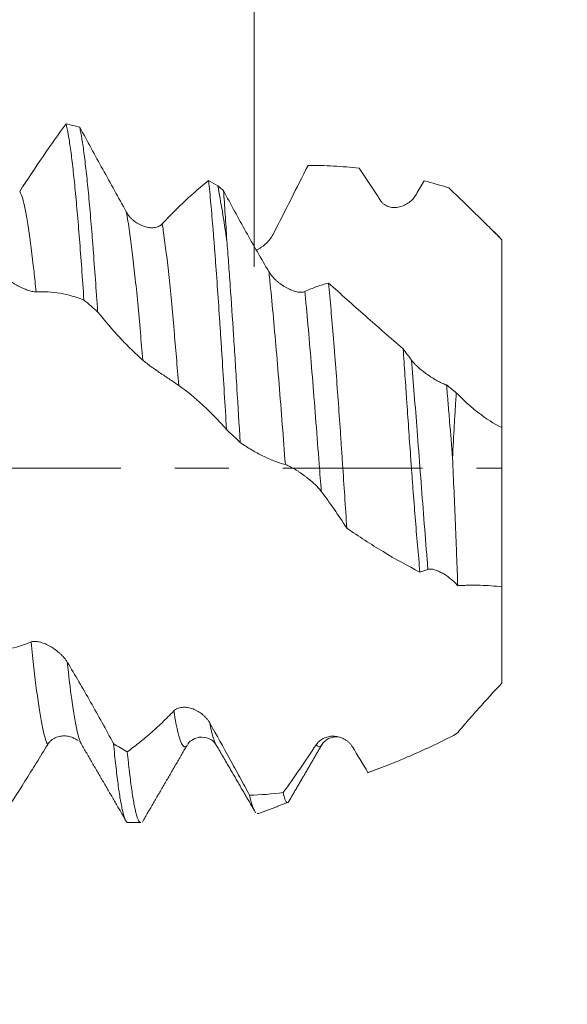
# Model space of a CAD drawing. Units: millimetres. Extents: x -22 to 78, y -82 to 32.
# Drawn here: x 54 to 59, y -4 to 4 of the extents above; entities that cross this region are included whole.
import ezdxf

# ---------------------------------------------------------------- set-up
doc = ezdxf.new("R2010")
doc.units = ezdxf.units.MM
doc.linetypes.add('CENTER', pattern=[47.5, 22, -8.5, 8.5, -8.5])
for name, color, linetype in [('1', 4, 'Continuous'), ('2', 7, 'Continuous'), ('SK2', 7, 'Continuous'), ('SK4', 2, 'CENTER')]:
    doc.layers.add(name, color=color, linetype=linetype)
doc.styles.add('iso_b_vert', font='simplex.shx')
doc.dimstyles.get("Standard").update_dxf_attribs({"dimtxt": 0.18, "dimasz": 0.18, "dimexe": 0.18, "dimexo": 0.0625, "dimgap": 0.09, "dimtad": 1, "dimzin": 0, "dimdsep": 52, "dimtxsty": 'Standard', "dimcen": 0.09, "dimadec": 0, "dimazin": 0, "dimtfac": 1, "dimtdec": 4, "dimtofl": 0, "dimtmove": 0, "dimatfit": 3, "dimfxl": 1, "dimtolj": 1, "dimtzin": 0, "dimarcsym": 0})

# ---------------------------------------------------------------- blocks, each defined once
blk = doc.blocks.new('_U0')
at = {"layer": '2', "lineweight": 13}
for p, q in [((76.397387, -10.292613), (76.397387, 31.832838)), ((59.4775, 2.792613), (78.397387, 2.792613)), ((59.4775, -2.792613), (78.397387, -2.792613))]:
    blk.add_line(p, q, dxfattribs=at)
at = {"layer": '2', "lineweight": 18}
for points in [[(76.397387, 2.792613), (75.936604, 6.292611), (76.858171, 6.292614)], [(76.397387, -2.792613), (76.858171, -6.292611), (75.936604, -6.292614)]]:
    blk.add_solid(points, dxfattribs=at)
at = {"layer": '2', "lineweight": 18, "insert": (75.806273, 12.927613), "char_height": 3, "attachment_point": 7, "rotation": 90, "line_spacing_factor": 1.084337, "style": 'iso_b_vert'}
blk.add_mtext('\\W0.7012;UNC 12-24', dxfattribs=at)
blk = doc.blocks.new('_U1')
at = {"layer": 'SK2', "lineweight": 13}
for p, q in [((56.04, 1.5875), (56.04, 14.132162)), ((57.89, 4.380113), (57.89, 14.132162)), ((65.39, 12.132162), (48.54, 12.132162))]:
    blk.add_line(p, q, dxfattribs=at)
at = {"layer": 'SK2', "lineweight": 18}
for points in [[(56.04, 12.132162), (52.540002, 11.671378), (52.539998, 12.592946)], [(57.89, 12.132162), (61.389998, 12.592946), (61.390002, 11.671378)]]:
    blk.add_solid(points, dxfattribs=at)
at = {"layer": 'SK2', "lineweight": 18, "attachment_point": 7, "line_spacing_factor": 1.084337, "style": 'iso_b_vert'}
for s, insert, char_height in [('\\W0.6563;1.85', (53.978486, 20.017276), 3), ("\\W0.6844;'E'", (54.004986, 12.914795), 3.5)]:
    blk.add_mtext(s, dxfattribs=dict(at, insert=insert, char_height=char_height))
blk = doc.blocks.new('_U2')
at = {"layer": 'SK2', "lineweight": 13}
for p, q in [((47.89, -4.380113), (47.89, -11.792613)), ((57.89, -4.380113), (57.89, -11.792613)), ((47.89, -9.792613), (76.473008, -9.792613))]:
    blk.add_line(p, q, dxfattribs=at)
at = {"layer": 'SK2', "lineweight": 18}
for points in [[(47.89, -9.792613), (51.389998, -9.331829), (51.390002, -10.253396)], [(57.89, -9.792613), (54.390002, -10.253396), (54.389998, -9.331829)]]:
    blk.add_solid(points, dxfattribs=at)
at = {"layer": 'SK2', "lineweight": 18, "attachment_point": 7, "line_spacing_factor": 1.084337, "style": 'iso_b_vert'}
for s, insert, char_height in [('\\W0.8315;\\W0.4158;%%p\\W0.8315;0.5', (69.356271, -8.555017), 2.5), ('\\W0.5321;10', (64.049, -8.907498), 3)]:
    blk.add_mtext(s, dxfattribs=dict(at, insert=insert, char_height=char_height))
blk = doc.blocks.new('_U3')
at = {"layer": 'SK2', "lineweight": 13}
for p, q in [((26.89, -3.5825), (26.89, -34.292613)), ((57.89, -4.380113), (57.89, -34.292613)), ((57.89, -32.292613), (26.89, -32.292613))]:
    blk.add_line(p, q, dxfattribs=at)
at = {"layer": 'SK2', "lineweight": 18}
for points in [[(26.89, -32.292613), (30.389998, -31.831829), (30.390002, -32.753396)], [(57.89, -32.292613), (54.390002, -32.753396), (54.389998, -31.831829)]]:
    blk.add_solid(points, dxfattribs=at)
at = {"layer": 'SK2', "lineweight": 18, "insert": (41.132115, -31.407498), "char_height": 3, "attachment_point": 7, "line_spacing_factor": 1.084337, "style": 'iso_b_vert'}
blk.add_mtext('\\W0.6351;31', dxfattribs=at)
blk = doc.blocks.new('_U4')
at = {"layer": '2', "lineweight": 13}
for p, q in [((31.54, -1.5875), (31.54, -23.292613)), ((57.89, -4.380113), (57.89, -23.292613)), ((57.89, -21.292613), (31.54, -21.292613))]:
    blk.add_line(p, q, dxfattribs=at)
at = {"layer": '2', "lineweight": 18}
for points in [[(31.54, -21.292613), (35.039998, -20.831829), (35.040002, -21.753396)], [(57.89, -21.292613), (54.390002, -21.753396), (54.389998, -20.831829)]]:
    blk.add_solid(points, dxfattribs=at)
at = {"layer": '2', "lineweight": 18, "insert": (41.195601, -20.407498), "char_height": 3, "attachment_point": 7, "line_spacing_factor": 1.084337, "style": 'iso_b_vert'}
blk.add_mtext('\\W0.7528;26.4', dxfattribs=at)

msp = doc.modelspace()

# ---------------------------------------------------------------- linework, layer by layer
at = {"layer": '1', "lineweight": 18}
for p, q in [((57.99, 1.8), (57.9233, 1.8667)), ((57.99, 1.8), (57.99, 1.7996)), ((57.99, 0.3201), (57.99, -0.9341)), ((55.7356, -2.1729), (55.7383, -2.1777)), ((56.5747, -2.175), (56.5717, -2.18)), ((56.9355, -2.3964), (56.9421, -2.3955)), ((55.0463, -2.7926), (55.1478, -2.7926)), ((56.0622, -2.7218), (56.0711, -2.7216))]:
    msp.add_line(p, q, dxfattribs=at)
for points, knots in [([(54.1925, 2.1806), (54.2545, 2.2759), (54.3158, 2.3681), (54.4375, 2.5461), (54.4977, 2.6315), (54.5573, 2.7132)], [0, 0, 0, 0, 0.5, 0.5, 1, 1, 1, 1]), ([(54.5573, 2.7132), (54.5631, 2.6902), (54.569, 2.6623), (54.5778, 2.6131), (54.5807, 2.5955), (54.5867, 2.5577), (54.5896, 2.5375), (54.5985, 2.4737), (54.6044, 2.4268), (54.6161, 2.3248), (54.622, 2.2695), (54.6338, 2.1507), (54.6396, 2.087), (54.6515, 1.9511), (54.6574, 1.8799), (54.6691, 1.7316), (54.675, 1.6544), (54.6866, 1.494), (54.6925, 1.4108), (54.6984, 1.3245)], [0, 0, 0, 0, 0.125, 0.125, 0.1875, 0.1875, 0.25, 0.25, 0.375, 0.375, 0.5, 0.5, 0.625, 0.625, 0.75, 0.75, 0.875, 0.875, 1, 1, 1, 1]), ([(54.6652, 2.6871), (54.7251, 2.5773), (54.7856, 2.4665), (54.908, 2.2432), (54.9697, 2.1312), (55.0321, 2.0189)], [0, 0, 0, 0, 0.5, 0.5, 1, 1, 1, 1]), ([(54.8062, 1.2329), (54.8004, 1.3202), (54.7945, 1.405), (54.7827, 1.5694), (54.7769, 1.6491), (54.768, 1.7647), (54.765, 1.8027), (54.7591, 1.8765), (54.7562, 1.9124), (54.7474, 2.0173), (54.7357, 2.1493), (54.724, 2.2659), (54.7152, 2.3475), (54.7122, 2.3737), (54.7063, 2.4241), (54.7033, 2.4481), (54.6945, 2.5164), (54.6886, 2.5572), (54.6769, 2.6292), (54.6711, 2.6605), (54.6652, 2.6871)], [0, 0, 0, 0, 0.125, 0.125, 0.25, 0.25, 0.3125, 0.3125, 0.375, 0.375, 0.5, 0.625, 0.625, 0.6875, 0.6875, 0.75, 0.75, 0.875, 0.875, 1, 1, 1, 1]), ([(56.4633, 2.3856), (56.4189, 2.2979), (56.3742, 2.2092), (56.2843, 2.0311), (56.2391, 1.9415), (56.1936, 1.8517)], [0, 0, 0, 0, 0.5, 0.5, 1, 1, 1, 1]), ([(56.8664, 2.3632), (56.7989, 2.3712), (56.7316, 2.3771), (56.6306, 2.3827), (56.5969, 2.3841), (56.5299, 2.3857), (56.4965, 2.386), (56.4633, 2.3856)], [0, 0, 0, 0, 0.5, 0.5, 0.75, 0.75, 1, 1, 1, 1]), ([(57.0334, 2.11), (57.0055, 2.1534), (56.9776, 2.1962), (56.9219, 2.2807), (56.8941, 2.3223), (56.8664, 2.3632)], [0, 0, 0, 0, 0.5, 0.5, 1, 1, 1, 1]), ([(55.3154, 1.9251), (55.3775, 1.992), (55.4388, 2.0538), (55.5606, 2.1676), (55.6208, 2.2193), (55.6805, 2.266)], [0, 0, 0, 0, 0.5, 0.5, 1, 1, 1, 1]), ([(55.6805, 2.266), (55.6864, 2.2089), (55.6922, 2.1481), (55.7039, 2.0189), (55.7098, 1.9506), (55.7186, 1.8423), (55.7216, 1.8053), (55.726, 1.7483), (55.7275, 1.729), (55.7305, 1.6902), (55.7379, 1.5923), (55.7452, 1.4905), (55.7569, 1.3229), (55.7628, 1.2366), (55.7716, 1.1036), (55.776, 1.0361), (55.7804, 0.9673), (55.7834, 0.9211), (55.7848, 0.8978), (55.7922, 0.7812), (55.7981, 0.6871), (55.8098, 0.4973), (55.8156, 0.4015), (55.8215, 0.3049)], [0, 0, 0, 0, 0.125, 0.125, 0.25, 0.25, 0.3125, 0.3125, 0.34375, 0.34375, 0.375, 0.5, 0.5, 0.625, 0.625, 0.6875, 0.71875, 0.71875, 0.75, 0.75, 0.875, 0.875, 1, 1, 1, 1]), ([(55.8242, 1.7917), (55.8125, 1.8727), (55.8005, 1.9492), (55.7766, 2.0936), (55.7647, 2.1615), (55.7529, 2.225)], [0, 0, 0, 0, 0.5, 0.5, 1, 1, 1, 1]), ([(55.7974, 2.1874), (55.8559, 2.0779), (55.9148, 1.9697), (56.0341, 1.7562), (56.0942, 1.6515), (56.155, 1.5488)], [0, 0, 0, 0, 0.5, 0.5, 1, 1, 1, 1]), ([(55.8242, 1.7917), (55.8197, 1.8651), (55.8153, 1.9347), (55.8064, 2.0666), (55.802, 2.1289), (55.7974, 2.1874)], [0, 0, 0, 0, 0.5, 0.5, 1, 1, 1, 1]), ([(57.5714, 2.209), (57.5892, 2.1921), (57.607, 2.1751), (57.6428, 2.1407), (57.6608, 2.1233), (57.7147, 2.0712), (57.7502, 2.0368), (57.8202, 1.9685), (57.8548, 1.9346), (57.9231, 1.867), (57.9568, 1.8333), (57.99, 1.7996)], [0, 0, 0, 0, 0.125, 0.125, 0.25, 0.25, 0.5, 0.5, 0.75, 0.75, 1, 1, 1, 1]), ([(57.3166, 2.1592), (57.309, 2.1459), (57.3003, 2.134), (57.2808, 2.1124), (57.27, 2.1026), (57.2473, 2.0858), (57.2353, 2.0786), (57.2164, 2.0697), (57.21, 2.067), (57.197, 2.0625), (57.1905, 2.0605), (57.1706, 2.0558), (57.1572, 2.0541), (57.1367, 2.0541), (57.1298, 2.0545), (57.1162, 2.0563), (57.1094, 2.0577), (57.0895, 2.0633), (57.0764, 2.0693), (57.0586, 2.0817), (57.053, 2.0865), (57.0424, 2.0974), (57.0377, 2.1034), (57.0334, 2.11)], [0, 0, 0, 0, 0.125, 0.125, 0.25, 0.25, 0.375, 0.375, 0.4375, 0.4375, 0.5, 0.5, 0.625, 0.625, 0.6875, 0.6875, 0.75, 0.75, 0.875, 0.875, 0.9375, 0.9375, 1, 1, 1, 1]), ([(55.0321, 2.0189), (55.0403, 2.0043), (55.0499, 1.9911), (55.066, 1.9729), (55.0717, 1.9671), (55.0833, 1.9563), (55.0952, 1.9462), (55.1077, 1.9373), (55.1204, 1.9291), (55.1269, 1.9253), (55.1466, 1.9148), (55.1599, 1.9092), (55.1865, 1.9005), (55.2, 1.8975), (55.2262, 1.8944), (55.239, 1.8942), (55.2575, 1.8963), (55.2636, 1.8974), (55.2754, 1.9005), (55.2811, 1.9024), (55.2919, 1.9072), (55.2971, 1.91), (55.3068, 1.9168), (55.3113, 1.9207), (55.3154, 1.9251)], [0, 0, 0, 0, 0.125, 0.125, 0.1875, 0.1875, 0.25, 0.3125, 0.3125, 0.375, 0.375, 0.5, 0.5, 0.625, 0.625, 0.75, 0.75, 0.8125, 0.8125, 0.875, 0.875, 0.9375, 0.9375, 1, 1, 1, 1]), ([(55.9294, 0.2021), (55.9207, 0.3464), (55.912, 0.4894), (55.901, 0.6666), (55.8988, 0.702), (55.8944, 0.7725), (55.8921, 0.8077), (55.8855, 0.9121), (55.8812, 0.9805), (55.8681, 1.1819), (55.8594, 1.3112), (55.8462, 1.4979), (55.8418, 1.5589), (55.833, 1.6784), (55.8286, 1.7361), (55.8242, 1.7917)], [0, 0, 0, 0, 0.25, 0.25, 0.3125, 0.3125, 0.375, 0.375, 0.5, 0.5, 0.75, 0.75, 0.875, 0.875, 1, 1, 1, 1]), ([(56.1936, 1.8517), (56.186, 1.8368), (56.1772, 1.823), (56.1578, 1.7969), (56.1469, 1.7847), (56.1242, 1.7626), (56.1122, 1.7526), (56.0933, 1.7392), (56.0869, 1.735), (56.0739, 1.7272), (56.0674, 1.7237), (56.0592, 1.7198), (56.0577, 1.719), (56.0562, 1.7183)], [0, 0, 0, 0, 0.242969, 0.242969, 0.485938, 0.485938, 0.728907, 0.728907, 0.850391, 0.850391, 0.971875, 0.971875, 1, 1, 1, 1]), ([(57.99, 1.7996), (57.99, 1.7494), (57.99, 1.7004), (57.99, 1.6403), (57.99, 1.6283), (57.99, 1.6046), (57.99, 1.5927), (57.99, 1.5693), (57.99, 1.5579), (57.99, 1.5351), (57.99, 1.4336), (57.99, 1.3366), (57.99, 1.2125), (57.99, 1.172), (57.99, 1.0929), (57.99, 1.0546), (57.99, 0.9434), (57.99, 0.8742), (57.99, 0.7777), (57.99, 0.7467), (57.99, 0.7022), (57.99, 0.6877), (57.99, 0.6595), (57.99, 0.6458), (57.99, 0.5792), (57.99, 0.532), (57.99, 0.4496), (57.99, 0.4144), (57.99, 0.3782), (57.99, 0.3713), (57.99, 0.3586), (57.99, 0.3526), (57.99, 0.3415), (57.99, 0.3363), (57.99, 0.327), (57.99, 0.3231), (57.99, 0.3201)], [0, 0, 0, 0, 0.0625, 0.0625, 0.078125, 0.078125, 0.09375, 0.09375, 0.109375, 0.109375, 0.125, 0.25, 0.25, 0.3125, 0.3125, 0.375, 0.375, 0.5, 0.5, 0.5625, 0.5625, 0.59375, 0.59375, 0.625, 0.625, 0.75, 0.75, 0.875, 0.875, 0.90625, 0.90625, 0.9375, 0.9375, 0.96875, 0.96875, 1, 1, 1, 1]), ([(54.3217, 1.3896), (54.3142, 1.3892), (54.3054, 1.39), (54.2859, 1.3936), (54.2751, 1.3964), (54.2524, 1.4037), (54.2404, 1.4081), (54.2215, 1.416), (54.2151, 1.4188), (54.2021, 1.4248), (54.1955, 1.428), (54.1757, 1.4381), (54.1623, 1.4456), (54.1418, 1.4581), (54.1349, 1.4626), (54.1213, 1.4718), (54.1145, 1.4765), (54.0946, 1.4914), (54.0814, 1.5023), (54.0637, 1.5191), (54.058, 1.5249), (54.0475, 1.5367), (54.0427, 1.5426), (54.0385, 1.5484)], [0, 0, 0, 0, 0.125, 0.125, 0.25, 0.25, 0.375, 0.375, 0.4375, 0.4375, 0.5, 0.5, 0.625, 0.625, 0.6875, 0.6875, 0.75, 0.75, 0.875, 0.875, 0.9375, 0.9375, 1, 1, 1, 1]), ([(56.155, 1.5488), (56.1632, 1.5351), (56.1728, 1.5221), (56.1889, 1.5034), (56.1946, 1.4973), (56.2062, 1.4856), (56.2122, 1.4799), (56.2244, 1.4691), (56.2307, 1.4639), (56.2434, 1.454), (56.25, 1.4491), (56.2697, 1.4354), (56.283, 1.4273), (56.3097, 1.413), (56.3232, 1.4067), (56.3493, 1.3966), (56.3621, 1.3927), (56.3805, 1.3886), (56.3866, 1.3875), (56.3984, 1.3861), (56.404, 1.3858), (56.4148, 1.386), (56.4199, 1.3864), (56.4295, 1.3883), (56.4341, 1.3897), (56.4381, 1.3915)], [0, 0, 0, 0, 0.125, 0.125, 0.1875, 0.1875, 0.25, 0.25, 0.3125, 0.3125, 0.375, 0.375, 0.5, 0.5, 0.625, 0.625, 0.75, 0.75, 0.8125, 0.8125, 0.875, 0.875, 0.9375, 0.9375, 1, 1, 1, 1]), ([(56.4381, 1.3915), (56.4696, 1.4062), (56.5009, 1.4191), (56.5632, 1.4416), (56.5942, 1.4512), (56.625, 1.4592)], [0, 0, 0, 0, 0.5, 0.5, 1, 1, 1, 1]), ([(56.625, 1.4592), (56.6316, 1.3911), (56.638, 1.3205), (56.6508, 1.1749), (56.6572, 1.0998), (56.665, 1.0029), (56.6666, 0.9833), (56.6698, 0.944), (56.6713, 0.9242), (56.676, 0.8646), (56.6791, 0.8246), (56.6883, 0.7039), (56.7003, 0.541), (56.7121, 0.3741), (56.7208, 0.2474), (56.7237, 0.2049), (56.7281, 0.1408), (56.7295, 0.1194), (56.7324, 0.0767), (56.7396, -0.03), (56.7466, -0.1361), (56.7577, -0.3048), (56.7631, -0.3888), (56.7685, -0.4723)], [0, 0, 0, 0, 0.125, 0.125, 0.25, 0.25, 0.28125, 0.28125, 0.3125, 0.3125, 0.375, 0.375, 0.5, 0.625, 0.625, 0.6875, 0.6875, 0.71875, 0.71875, 0.75, 0.875, 0.875, 1, 1, 1, 1]), ([(56.625, 1.4592), (56.721, 1.3726), (56.8178, 1.2859), (56.9645, 1.1561), (57.0137, 1.1129), (57.1127, 1.0267), (57.1626, 0.9836), (57.2126, 0.9409)], [0, 0, 0, 0, 0.5, 0.5, 0.75, 0.75, 1, 1, 1, 1]), ([(54.6984, 1.3245), (54.6675, 1.3368), (54.6366, 1.3475), (54.5743, 1.3654), (54.543, 1.3727), (54.4489, 1.3891), (54.3856, 1.393), (54.3217, 1.3896)], [0, 0, 0, 0, 0.25, 0.25, 0.5, 0.5, 1, 1, 1, 1]), ([(55.1615, 0.8517), (55.1316, 0.8782), (55.1017, 0.906), (55.0421, 0.9644), (55.0124, 0.995), (54.9234, 1.0907), (54.8646, 1.1595), (54.8062, 1.2329)], [0, 0, 0, 0, 0.25, 0.25, 0.5, 0.5, 1, 1, 1, 1]), ([(57.3447, -0.8191), (57.3381, -0.7488), (57.3317, -0.6776), (57.3193, -0.5333), (57.3132, -0.4602), (57.3014, -0.3122), (57.2956, -0.2373), (57.287, -0.1235), (57.2841, -0.0855), (57.2786, -0.0098), (57.2758, 0.0279), (57.2677, 0.1408), (57.2624, 0.2157), (57.252, 0.3647), (57.2468, 0.4389), (57.2392, 0.5496), (57.2367, 0.5865), (57.2317, 0.6594), (57.2292, 0.6954), (57.2219, 0.8025), (57.2172, 0.8725), (57.2126, 0.9409)], [0, 0, 0, 0, 0.125, 0.125, 0.25, 0.25, 0.375, 0.375, 0.4375, 0.4375, 0.5, 0.5, 0.625, 0.625, 0.75, 0.75, 0.8125, 0.8125, 0.875, 0.875, 1, 1, 1, 1]), ([(55.4447, 0.6515), (55.4371, 0.6567), (55.4284, 0.6628), (55.409, 0.6761), (55.3982, 0.6835), (55.3755, 0.6989), (55.3635, 0.707), (55.3447, 0.7197), (55.3382, 0.724), (55.3253, 0.7328), (55.3187, 0.7372), (55.2989, 0.7506), (55.2855, 0.7598), (55.265, 0.774), (55.2581, 0.7788), (55.2444, 0.7884), (55.2377, 0.7932), (55.2177, 0.8075), (55.2045, 0.8172), (55.1868, 0.8309), (55.1811, 0.8353), (55.1706, 0.8439), (55.1658, 0.848), (55.1615, 0.8517)], [0, 0, 0, 0, 0.125, 0.125, 0.25, 0.25, 0.375, 0.375, 0.4375, 0.4375, 0.5, 0.5, 0.625, 0.625, 0.6875, 0.6875, 0.75, 0.75, 0.875, 0.875, 0.9375, 0.9375, 1, 1, 1, 1]), ([(57.2781, 0.8517), (57.286, 0.8413), (57.2952, 0.8308), (57.3106, 0.8148), (57.3161, 0.8095), (57.3272, 0.7989), (57.333, 0.7937), (57.3506, 0.7783), (57.3628, 0.7683), (57.3882, 0.7488), (57.401, 0.7395), (57.4203, 0.7262), (57.4268, 0.7219), (57.4397, 0.7135), (57.4462, 0.7095), (57.4653, 0.6977), (57.4777, 0.6906), (57.4958, 0.6808), (57.5017, 0.6778), (57.5134, 0.672), (57.519, 0.6693), (57.5299, 0.6644), (57.5351, 0.6623), (57.545, 0.6585), (57.5497, 0.6569), (57.554, 0.6556)], [0, 0, 0, 0, 0.125, 0.125, 0.1875, 0.1875, 0.25, 0.25, 0.375, 0.375, 0.5, 0.5, 0.5625, 0.5625, 0.625, 0.625, 0.75, 0.75, 0.8125, 0.8125, 0.875, 0.875, 0.9375, 0.9375, 1, 1, 1, 1]), ([(55.8215, 0.3049), (55.7906, 0.34), (55.7596, 0.3736), (55.6974, 0.4378), (55.6661, 0.4684), (55.5719, 0.5553), (55.5086, 0.6069), (55.4447, 0.6515)], [0, 0, 0, 0, 0.25, 0.25, 0.5, 0.5, 1, 1, 1, 1]), ([(57.554, 0.6556), (57.5582, 0.6088), (57.5622, 0.5613), (57.5703, 0.4659), (57.5743, 0.418), (57.5861, 0.2737), (57.5938, 0.1765), (57.6015, 0.0784)], [0, 0, 0, 0, 0.25, 0.25, 0.5, 0.5, 1, 1, 1, 1]), ([(57.6312, 0.5933), (57.6283, 0.552), (57.6256, 0.5102), (57.6216, 0.4467), (57.6203, 0.4254), (57.6178, 0.3824), (57.6165, 0.3608), (57.6103, 0.2526), (57.6057, 0.1657), (57.6015, 0.0784)], [0, 0, 0, 0, 0.25, 0.25, 0.375, 0.375, 0.5, 0.5, 1, 1, 1, 1]), ([(57.99, 0.3201), (57.9271, 0.3508), (57.866, 0.3901), (57.776, 0.4597), (57.7462, 0.4848), (57.7026, 0.5242), (57.6882, 0.5377), (57.6596, 0.5653), (57.6454, 0.5792), (57.6312, 0.5933)], [0, 0, 0, 0, 0.5, 0.5, 0.75, 0.75, 0.875, 0.875, 1, 1, 1, 1]), ([(56.2848, 0.0279), (56.2548, 0.0362), (56.225, 0.0461), (56.1654, 0.0691), (56.1356, 0.0822), (56.0763, 0.1114), (56.0468, 0.1276), (55.9879, 0.1627), (55.9586, 0.1817), (55.9294, 0.2021)], [0, 0, 0, 0, 0.25, 0.25, 0.5, 0.5, 0.75, 0.75, 1, 1, 1, 1]), ([(57.6427, -0.9257), (57.6399, -0.8487), (57.6369, -0.7694), (57.6322, -0.6474), (57.6306, -0.6061), (57.6273, -0.5226), (57.6256, -0.4801), (57.6204, -0.3527), (57.6168, -0.2672), (57.6094, -0.0952), (57.6055, -0.0087), (57.6015, 0.0784)], [0, 0, 0, 0, 0.25, 0.25, 0.375, 0.375, 0.5, 0.5, 0.75, 0.75, 1, 1, 1, 1]), ([(56.5678, -0.1833), (56.5603, -0.1732), (56.5515, -0.163), (56.532, -0.142), (56.5212, -0.1313), (56.4985, -0.1102), (56.4865, -0.0998), (56.4676, -0.0843), (56.4612, -0.0791), (56.4482, -0.069), (56.4416, -0.064), (56.4218, -0.0494), (56.4084, -0.0399), (56.3878, -0.0262), (56.3809, -0.0218), (56.3673, -0.0132), (56.3606, -0.0091), (56.3473, -0.0013), (56.3407, 0.0024), (56.3279, 0.0094), (56.3217, 0.0125), (56.3099, 0.0182), (56.3043, 0.0208), (56.2938, 0.025), (56.289, 0.0267), (56.2848, 0.0279)], [0, 0, 0, 0, 0.125, 0.125, 0.25, 0.25, 0.375, 0.375, 0.4375, 0.4375, 0.5, 0.5, 0.625, 0.625, 0.6875, 0.6875, 0.75, 0.75, 0.8125, 0.8125, 0.875, 0.875, 0.9375, 0.9375, 1, 1, 1, 1]), ([(56.7685, -0.4723), (56.7354, -0.4212), (56.7021, -0.3714), (56.6352, -0.275), (56.6016, -0.2283), (56.5678, -0.1833)], [0, 0, 0, 0, 0.5, 0.5, 1, 1, 1, 1]), ([(57.3447, -0.8191), (57.2471, -0.7692), (57.1505, -0.7152), (56.9586, -0.5995), (56.8634, -0.5377), (56.7685, -0.4723)], [0, 0, 0, 0, 0.5, 0.5, 1, 1, 1, 1]), ([(57.6427, -0.9257), (57.634, -0.916), (57.625, -0.9066), (57.6062, -0.8886), (57.5963, -0.8799), (57.5761, -0.8634), (57.5658, -0.8556), (57.545, -0.8411), (57.5344, -0.8344), (57.5131, -0.822), (57.5022, -0.8164), (57.4809, -0.8069), (57.4705, -0.803), (57.4501, -0.7971), (57.4404, -0.7953), (57.4271, -0.7946), (57.4228, -0.7947), (57.4148, -0.7956), (57.4112, -0.7965), (57.4078, -0.7977)], [0, 0, 0, 0, 0.125, 0.125, 0.25, 0.25, 0.375, 0.375, 0.5, 0.5, 0.625, 0.625, 0.75, 0.75, 0.875, 0.875, 0.9375, 0.9375, 1, 1, 1, 1]), ([(57.6427, -0.9257), (57.6577, -0.9251), (57.6727, -0.9242), (57.7026, -0.9228), (57.7175, -0.9223), (57.7618, -0.9215), (57.7911, -0.9218), (57.849, -0.9234), (57.8776, -0.9249), (57.9343, -0.9288), (57.9623, -0.9312), (57.99, -0.9341)], [0, 0, 0, 0, 0.125, 0.125, 0.25, 0.25, 0.5, 0.5, 0.75, 0.75, 1, 1, 1, 1]), ([(57.99, -0.9225), (57.99, -0.9074), (57.99, -0.8953), (57.99, -0.8835), (57.99, -0.881), (57.99, -0.8767), (57.99, -0.8748), (57.99, -0.8716), (57.99, -0.8705), (57.99, -0.8686), (57.99, -0.8616), (57.99, -0.8631), (57.99, -0.8753), (57.99, -0.8811), (57.99, -0.896), (57.99, -0.9052), (57.99, -0.9377), (57.99, -0.9659), (57.99, -1.0176), (57.99, -1.0365), (57.99, -1.0672), (57.99, -1.0778), (57.99, -1.0999), (57.99, -1.1114), (57.99, -1.1705), (57.99, -1.2233), (57.99, -1.3397), (57.99, -1.4032), (57.99, -1.4894), (57.99, -1.507), (57.99, -1.5429), (57.99, -1.5612), (57.99, -1.5983), (57.99, -1.617), (57.99, -1.6549), (57.99, -1.6743), (57.99, -1.694)], [0, 0, 0, 0, 0.050848, 0.050848, 0.066667, 0.066667, 0.082486, 0.082486, 0.098306, 0.098306, 0.114125, 0.240678, 0.240678, 0.303955, 0.303955, 0.367232, 0.367232, 0.493786, 0.493786, 0.557062, 0.557062, 0.588701, 0.588701, 0.620339, 0.620339, 0.746893, 0.746893, 0.873446, 0.873446, 0.905085, 0.905085, 0.936723, 0.936723, 0.968362, 0.968362, 1, 1, 1, 1]), ([(53.9167, -1.4461), (53.9765, -1.446), (54.037, -1.4395), (54.1594, -1.4138), (54.2211, -1.3945), (54.2837, -1.3688)], [0, 0, 0, 0, 0.5, 0.5, 1, 1, 1, 1]), ([(54.2837, -1.3688), (54.2918, -1.3655), (54.3014, -1.3641), (54.3174, -1.3643), (54.3231, -1.3648), (54.3347, -1.3663), (54.3466, -1.3686), (54.3591, -1.372), (54.3718, -1.3761), (54.3784, -1.3784), (54.3981, -1.3862), (54.4114, -1.3924), (54.438, -1.4068), (54.4516, -1.415), (54.4777, -1.433), (54.4905, -1.4428), (54.509, -1.4589), (54.5151, -1.4646), (54.5268, -1.4762), (54.5325, -1.4822), (54.5433, -1.4945), (54.5484, -1.5008), (54.5581, -1.5138), (54.5626, -1.5205), (54.5667, -1.5272)], [0, 0, 0, 0, 0.125, 0.125, 0.1875, 0.1875, 0.25, 0.3125, 0.3125, 0.375, 0.375, 0.5, 0.5, 0.625, 0.625, 0.75, 0.75, 0.8125, 0.8125, 0.875, 0.875, 0.9375, 0.9375, 1, 1, 1, 1]), ([(54.5667, -1.5272), (54.6287, -1.63), (54.6901, -1.7353), (54.8119, -1.9503), (54.872, -2.0595), (54.9316, -2.1704)], [0, 0, 0, 0, 0.5, 0.5, 1, 1, 1, 1]), ([(57.99, -1.694), (57.9271, -1.76), (57.866, -1.8269), (57.776, -1.928), (57.7462, -1.9619), (57.7026, -2.0119), (57.6882, -2.0285), (57.6596, -2.0615), (57.6454, -2.0779), (57.6312, -2.0943)], [0, 0, 0, 0, 0.5, 0.5, 0.75, 0.75, 0.875, 0.875, 1, 1, 1, 1]), ([(55.0395, -2.2341), (55.0695, -2.2128), (55.0995, -2.1901), (55.16, -2.1423), (55.1904, -2.117), (55.2516, -2.0631), (55.2824, -2.0348), (55.3442, -1.9756), (55.3753, -1.9446), (55.4066, -1.9122)], [0, 0, 0, 0, 0.25, 0.25, 0.5, 0.5, 0.75, 0.75, 1, 1, 1, 1]), ([(55.4066, -1.9122), (55.4147, -1.9038), (55.4243, -1.8976), (55.4404, -1.8907), (55.4461, -1.8889), (55.4577, -1.886), (55.4696, -1.884), (55.4821, -1.8835), (55.4949, -1.8837), (55.5014, -1.8841), (55.5211, -1.8866), (55.5344, -1.8895), (55.561, -1.8981), (55.5746, -1.9038), (55.6007, -1.9175), (55.6135, -1.9256), (55.632, -1.9398), (55.6381, -1.9449), (55.6499, -1.9557), (55.6612, -1.9672), (55.6714, -1.9798), (55.6811, -1.9932), (55.6856, -2.0002), (55.6897, -2.0075)], [0, 0, 0, 0, 0.125, 0.125, 0.1875, 0.1875, 0.25, 0.3125, 0.3125, 0.375, 0.375, 0.5, 0.5, 0.625, 0.625, 0.75, 0.75, 0.8125, 0.8125, 0.875, 0.9375, 0.9375, 1, 1, 1, 1]), ([(55.6897, -2.0075), (55.7429, -2.1027), (55.7956, -2.1979), (55.874, -2.3406), (55.9001, -2.3881), (55.952, -2.4829), (55.9778, -2.5302), (56.0035, -2.5773)], [0, 0, 0, 0, 0.5, 0.5, 0.75, 0.75, 1, 1, 1, 1]), ([(56.9355, -2.3964), (56.9923, -2.3769), (57.0494, -2.3558), (57.1358, -2.3219), (57.1647, -2.3102), (57.2225, -2.2862), (57.3674, -2.2246), (57.5133, -2.1548), (57.6312, -2.0943)], [0, 0, 0, 0, 0.25, 0.25, 0.375, 0.375, 0.5, 1, 1, 1, 1]), ([(54.6317, -2.1337), (54.6223, -2.1284), (54.6124, -2.1239), (54.5959, -2.118), (54.5895, -2.1161), (54.5765, -2.113), (54.5699, -2.1118), (54.5501, -2.1093), (54.5367, -2.109), (54.5162, -2.1111), (54.5093, -2.1123), (54.4957, -2.1155), (54.4889, -2.1175), (54.4756, -2.1226), (54.4691, -2.1257), (54.4562, -2.133), (54.45, -2.1371), (54.4382, -2.1466), (54.4325, -2.1519), (54.422, -2.1637), (54.4172, -2.1702), (54.413, -2.1772)], [0, 0, 0, 0, 0.140083, 0.140083, 0.226074, 0.226074, 0.312066, 0.312066, 0.48405, 0.48405, 0.570041, 0.570041, 0.656033, 0.656033, 0.742025, 0.742025, 0.828017, 0.828017, 0.914008, 0.914008, 1, 1, 1, 1]), ([(54.9316, -2.1704), (54.9375, -2.2322), (54.9433, -2.2895), (54.9551, -2.3954), (54.9668, -2.4924), (54.9785, -2.5719), (54.9859, -2.6159), (54.9874, -2.6244), (54.9904, -2.6408), (54.9948, -2.6644), (54.9993, -2.6852), (55.0081, -2.7229), (55.014, -2.743), (55.0257, -2.7734), (55.0315, -2.7836), (55.0389, -2.7901), (55.0404, -2.791), (55.0433, -2.7923), (55.0448, -2.7926), (55.0463, -2.7926)], [0, 0, 0, 0, 0.153927, 0.153927, 0.307853, 0.46178, 0.46178, 0.500262, 0.500262, 0.538743, 0.615707, 0.615707, 0.769633, 0.769633, 0.92356, 0.92356, 0.962042, 0.962042, 1, 1, 1, 1]), ([(55.516, -2.1756), (55.5216, -2.1639), (55.5415, -2.1437), (55.6061, -2.112), (55.694, -2.1276), (55.7256, -2.1558), (55.7377, -2.1767)], [0, 0, 0, 0, 0.215232, 0.455961, 0.720219, 1, 1, 1, 1]), ([(56.5294, -2.1768), (56.5375, -2.1645), (56.5471, -2.1544), (56.5633, -2.1415), (56.5689, -2.1376), (56.5806, -2.1307), (56.5925, -2.1247), (56.605, -2.1202), (56.6178, -2.1165), (56.6243, -2.1151), (56.644, -2.1118), (56.6573, -2.1111), (56.6839, -2.1127), (56.6975, -2.1149), (56.7236, -2.1223), (56.7364, -2.1275), (56.7549, -2.1376), (56.7609, -2.1414), (56.7727, -2.1498), (56.7784, -2.1544), (56.7892, -2.1644), (56.7943, -2.1698), (56.804, -2.1816), (56.8086, -2.1879), (56.8127, -2.1947)], [0, 0, 0, 0, 0.125, 0.125, 0.1875, 0.1875, 0.25, 0.3125, 0.3125, 0.375, 0.375, 0.5, 0.5, 0.625, 0.625, 0.75, 0.75, 0.8125, 0.8125, 0.875, 0.875, 0.9375, 0.9375, 1, 1, 1, 1]), ([(56.5717, -2.18), (56.582, -2.1612), (56.6047, -2.1388), (56.6517, -2.1189), (56.6823, -2.1159), (56.6996, -2.1173), (56.7031, -2.1177)], [0, 0, 0, 0, 0.452494, 0.692647, 0.937394, 1, 1, 1, 1]), ([(54.413, -2.1772), (54.383, -2.2264), (54.3531, -2.2751), (54.2935, -2.3715), (54.2638, -2.4192), (54.1748, -2.5608), (54.1159, -2.6528), (54.0575, -2.7422)], [0, 0, 0, 0, 0.25, 0.25, 0.5, 0.5, 1, 1, 1, 1]), ([(55.1478, -2.7926), (55.1469, -2.7926), (55.146, -2.7925), (55.1393, -2.7907), (55.1335, -2.7842), (55.1217, -2.761), (55.1159, -2.7443), (55.1085, -2.717), (55.107, -2.7112), (55.1041, -2.699), (55.0997, -2.6799), (55.0953, -2.658), (55.0865, -2.6108), (55.0748, -2.5385), (55.0631, -2.4478), (55.0558, -2.3851), (55.0543, -2.3723), (55.0513, -2.3461), (55.0499, -2.3326), (55.0454, -2.2916), (55.0425, -2.2633), (55.0395, -2.2341)], [0, 0, 0, 0, 0.024352, 0.024352, 0.18696, 0.18696, 0.349568, 0.349568, 0.39022, 0.39022, 0.430872, 0.512176, 0.512176, 0.674784, 0.837392, 0.837392, 0.878044, 0.878044, 0.918696, 0.918696, 1, 1, 1, 1]), ([(56.2681, -2.5558), (56.311, -2.4963), (56.3543, -2.4348), (56.4414, -2.3084), (56.4852, -2.2435), (56.5294, -2.1768)], [0, 0, 0, 0, 0.5, 0.5, 1, 1, 1, 1]), ([(56.3128, -2.6243), (56.3116, -2.6263), (56.3104, -2.628), (56.3069, -2.6326), (56.3045, -2.6344), (56.2998, -2.6357), (56.2974, -2.6351), (56.2905, -2.6299), (56.2859, -2.6216), (56.277, -2.5958), (56.2725, -2.5782), (56.2681, -2.5558)], [0, 0, 0, 0, 0.074149, 0.074149, 0.228457, 0.228457, 0.382766, 0.382766, 0.691383, 0.691383, 1, 1, 1, 1]), ([(56.0035, -2.5773), (56.0103, -2.608), (56.0171, -2.6341), (56.0257, -2.6606), (56.0274, -2.6657), (56.0308, -2.6751), (56.0325, -2.6794), (56.0364, -2.6887), (56.0385, -2.6933), (56.0407, -2.6975)], [0, 0, 0, 0, 0.549864, 0.549864, 0.68733, 0.68733, 0.824797, 0.824797, 1, 1, 1, 1])]:
    msp.add_open_spline(points, degree=3, knots=knots, dxfattribs=at)
for points, degree in [([(54.6652, 2.6871), (54.6293, 2.6964), (54.5933, 2.7051), (54.5573, 2.7132)], 3), ([(55.7529, 2.225), (55.7288, 2.2389), (55.7046, 2.2525), (55.6805, 2.266)], 3), ([(57.3768, 2.2647), (57.3568, 2.2299), (57.3367, 2.1947), (57.3166, 2.1592)], 3), ([(57.5714, 2.209), (57.506, 2.2293), (57.4412, 2.2478), (57.3768, 2.2647)], 3), ([(55.7529, 2.225), (55.7677, 2.2126), (55.7826, 2.2), (55.7974, 2.1874)], 3), ([(54.6984, 1.3245), (54.7343, 1.2942), (54.7703, 1.2637), (54.8062, 1.2329)], 3), ([(57.2126, 0.9409), (57.2343, 0.9106), (57.2562, 0.8809), (57.2781, 0.8517)], 3), ([(57.554, 0.6556), (57.5797, 0.6347), (57.6054, 0.614), (57.6312, 0.5933)], 3), ([(55.8215, 0.3049), (55.8575, 0.2707), (55.8934, 0.2364), (55.9294, 0.2021)], 3), ([(57.4078, -0.7977), (57.3867, -0.8056), (57.3657, -0.8127), (57.3447, -0.8191)], 3), ([(54.6311, -2.1349), (54.6433, -2.14), (54.6511, -2.1444)], 2), ([(54.6635, -2.1536), (54.6708, -2.159)], 1), ([(54.6756, -2.1695), (54.6777, -2.1738), (54.6798, -2.1775), (54.682, -2.1808)], 3), ([(55.0395, -2.2341), (55.0036, -2.2133), (54.9676, -2.1921), (54.9316, -2.1704)], 3), ([(54.6817, -2.1805), (54.857, -2.4815), (55.032, -2.783)], 2), ([(55.1589, -2.7877), (55.3333, -2.4872), (55.508, -2.1872)], 2), ([(55.5079, -2.1873), (55.5099, -2.1851), (55.5119, -2.1823), (55.5139, -2.1792)], 3), ([(55.7356, -2.1729), (55.8934, -2.4436), (56.0508, -2.7149)], 2), ([(56.3058, -2.6363), (56.44, -2.4054), (56.575, -2.1743)], 2), ([(56.8127, -2.1947), (56.8539, -2.263), (56.8948, -2.3302), (56.9355, -2.3964)], 3), ([(56.9313, -2.3995), (57.0432, -2.3576)], 1), ([(56.0035, -2.5773), (56.0909, -2.5744), (56.1791, -2.5672), (56.2681, -2.5558)], 3), ([(56.0737, -2.7206), (56.3031, -2.6347)], 1)]:
    msp.add_open_spline(points, degree=degree, dxfattribs=at)
at = {"layer": '1', "lineweight": 13}
for points, knots in [([(54.1925, 2.1806), (54.2018, 2.1663), (54.2252, 2.1052), (54.2627, 1.9088), (54.2965, 1.636), (54.3162, 1.4454), (54.3217, 1.3896)], [0, 0, 0, 0, 0.214968, 0.543292, 0.871616, 1, 1, 1, 1]), ([(55.0321, 2.0189), (55.0408, 1.9746), (55.0636, 1.8366), (55.1005, 1.5296), (55.135, 1.1648), (55.1553, 0.9262), (55.1615, 0.8517)], [0, 0, 0, 0, 0.200514, 0.528396, 0.856279, 1, 1, 1, 1]), ([(55.3154, 1.9251), (55.3181, 1.9082), (55.3349, 1.798), (55.3659, 1.5433), (55.4063, 1.1185), (55.4326, 0.8025), (55.4447, 0.6515)], [0, 0, 0, 0, 0.062418, 0.390541, 0.718665, 1, 1, 1, 1]), ([(56.2848, 0.0279), (56.2767, 0.133), (56.2602, 0.3477), (56.2353, 0.665), (56.21, 0.9714), (56.1847, 1.2565), (56.1664, 1.4425), (56.1565, 1.5352), (56.155, 1.5488)], [0, 0, 0, 0, 0.186514, 0.381343, 0.576172, 0.771002, 0.965831, 1, 1, 1, 1]), ([(56.5678, -0.1833), (56.5623, -0.1116), (56.5483, 0.0704), (56.526, 0.3614), (56.5007, 0.6827), (56.4754, 0.9881), (56.4546, 1.2222), (56.4421, 1.3512), (56.4381, 1.3915)], [0, 0, 0, 0, 0.127609, 0.322554, 0.517498, 0.712443, 0.907388, 1, 1, 1, 1]), ([(57.4078, -0.7977), (57.4046, -0.7585), (57.3929, -0.6152), (57.3644, -0.2533), (57.3244, 0.2742), (57.2928, 0.6747), (57.2781, 0.8517)], [0, 0, 0, 0, 0.074774, 0.269671, 0.659463, 1, 1, 1, 1]), ([(54.2837, -1.3688), (54.2872, -1.405), (54.3049, -1.5809), (54.3367, -1.8531), (54.3763, -2.082), (54.4017, -2.158), (54.413, -2.1772)], [0, 0, 0, 0, 0.082255, 0.41046, 0.738665, 1, 1, 1, 1]), ([(54.5667, -1.5272), (54.5785, -1.6381), (54.6045, -1.8565), (54.6408, -2.0703), (54.6652, -2.1486), (54.6756, -2.1695)], [0, 0, 0, 0, 0.325817, 0.715373, 1, 1, 1, 1]), ([(55.4066, -1.9122), (55.4177, -1.9834), (55.443, -2.1168), (55.4767, -2.2004), (55.4994, -2.197), (55.5079, -2.1873)], [0, 0, 0, 0, 0.328825, 0.747687, 1, 1, 1, 1]), ([(55.6897, -2.0075), (55.6949, -2.035), (55.7102, -2.1075), (55.7255, -2.154), (55.7356, -2.1729)], [0, 0, 0, 0, 0.340225, 1, 1, 1, 1]), ([(56.5717, -2.18), (56.5691, -2.184), (56.5581, -2.1979), (56.544, -2.1977), (56.5325, -2.1821), (56.5294, -2.1768)], [0, 0, 0, 0, 0.182999, 0.780638, 1, 1, 1, 1])]:
    msp.add_open_spline(points, degree=3, knots=knots, dxfattribs=at)
at = {"layer": 'SK4', "lineweight": 18, "ltscale": 0.05}
msp.add_line((-22.11, 0), (57.99, 0), dxfattribs=at)

# ---------------------------------------------------------------- dimensions: what is measured, and where the dimension line sits
at = {"layer": '2', "lineweight": 18}
dim = msp.add_linear_dim(base=(76.3974, -2.7926), p1=(57.89, 2.7926), p2=(57.89, -2.7926), angle=90, dimstyle='Standard', override={"dimtxt": 3, "dimasz": 3.5, "dimexe": 2, "dimexo": 1.5875, "dimgap": 1.5, "dimtad": 1, "dimtih": 0, "dimtoh": 0, "dimdec": 3, "dimlfac": 1, "dimzin": 8, "dimdsep": 46, "dimlunit": 2, "dimpost": '', "dimtxsty": 'iso_b_vert', "dimsah": 1, "dimse1": 0, "dimse2": 0, "dimsd1": 0, "dimsd2": 0, "dimclrd": 2, "dimclre": 2, "dimclrt": 2, "dimtol": 0, "dimtm": -0.1, "dimtfac": 1.166667, "dimtdec": 3, "dimtofl": 1, "dimtmove": 0, "dimtzin": 8, "dimlwd": 13, "dimlwe": 13}, dxfattribs=at)
dim.commit()
dim.dimension.update_dxf_attribs({"geometry": '_U0', "text_midpoint": (76.3974, 22.3127)})
dim = msp.add_linear_dim(base=(31.54, -21.292613), p1=(57.89, -2.792613), p2=(31.54, 0), dimstyle='Standard', override={"dimtxt": 3, "dimasz": 3.5, "dimexe": 2, "dimexo": 1.5875, "dimgap": 1.5, "dimtad": 1, "dimtih": 1, "dimtoh": 0, "dimdec": 1, "dimlfac": 1, "dimzin": 8, "dimdsep": 46, "dimlunit": 2, "dimpost": '<>', "dimtxsty": 'iso_b_vert', "dimsah": 1, "dimse1": 0, "dimse2": 0, "dimsd1": 0, "dimsd2": 0, "dimclrd": 2, "dimclre": 2, "dimclrt": 2, "dimtol": 0, "dimtm": -0.1, "dimtfac": 1.166667, "dimtdec": 3, "dimtofl": 1, "dimtmove": 0, "dimtzin": 8, "dimlwd": 13, "dimlwe": 13}, dxfattribs=at)
dim.commit()
dim.dimension.update_dxf_attribs({"geometry": '_U4', "text_midpoint": (44.715, -21.292613)})
at = {"layer": 'SK2', "lineweight": 18}
for base, p1, p2, override, picture, middle in [((56.04, 12.1322), (57.89, 2.7926), (56.04, 0), {"dimtxt": 3, "dimasz": 3.5, "dimexe": 2, "dimexo": 1.5875, "dimgap": 1.5, "dimtad": 1, "dimtih": 1, "dimtoh": 0, "dimdec": 3, "dimlfac": 1, "dimzin": 8, "dimdsep": 46, "dimlunit": 2, "dimpost": '<>', "dimtxsty": 'iso_b_vert', "dimsah": 1, "dimse1": 0, "dimse2": 0, "dimsd1": 0, "dimsd2": 0, "dimclrd": 2, "dimclre": 2, "dimclrt": 2, "dimtol": 0, "dimtm": -0.1, "dimtfac": 1.166667, "dimtdec": 3, "dimtofl": 1, "dimtmove": 0, "dimtzin": 8, "dimlwd": 13, "dimlwe": 13}, '_U1', (56.965, 12.1322)), ((26.89, -32.2926), (57.89, -2.7926), (26.89, -1.995), {"dimtxt": 3, "dimasz": 3.5, "dimexe": 2, "dimexo": 1.5875, "dimgap": 1.5, "dimtad": 1, "dimtih": 1, "dimtoh": 0, "dimdec": 1, "dimlfac": 1, "dimzin": 8, "dimdsep": 46, "dimlunit": 2, "dimpost": '<>', "dimtxsty": 'iso_b_vert', "dimsah": 1, "dimse1": 0, "dimse2": 0, "dimsd1": 0, "dimsd2": 0, "dimclrd": 2, "dimclre": 2, "dimclrt": 2, "dimtol": 0, "dimtm": -0.1, "dimtfac": 1.166667, "dimtdec": 3, "dimtofl": 1, "dimtmove": 0, "dimtzin": 8, "dimlwd": 13, "dimlwe": 13}, '_U3', (42.39, -32.2926)), ((47.89, -9.7926), (57.89, -2.7926), (47.89, -2.7926), {"dimtxt": 3, "dimasz": 3.5, "dimexe": 2, "dimexo": 1.5875, "dimgap": 1.5, "dimtad": 1, "dimtih": 1, "dimtoh": 0, "dimdec": 1, "dimlfac": 1, "dimzin": 8, "dimdsep": 46, "dimlunit": 2, "dimpost": '<>', "dimtxsty": 'iso_b_vert', "dimsah": 1, "dimse1": 0, "dimse2": 0, "dimsd1": 0, "dimsd2": 0, "dimclrd": 2, "dimclre": 2, "dimclrt": 2, "dimtol": 1, "dimlim": 0, "dimtp": 0.5, "dimtm": 0.5, "dimtfac": 0.833333, "dimtdec": 3, "dimtofl": 1, "dimtmove": 0, "dimtzin": 8, "dimlwd": 13, "dimlwe": 13}, '_U2', (71.6043, -9.7926))]:
    dim = msp.add_linear_dim(base=base, p1=p1, p2=p2, dimstyle='Standard', override=override, dxfattribs=at)
    dim.commit()
    dim.dimension.update_dxf_attribs({"geometry": picture, "text_midpoint": middle})

doc.saveas('drawing.dxf')
